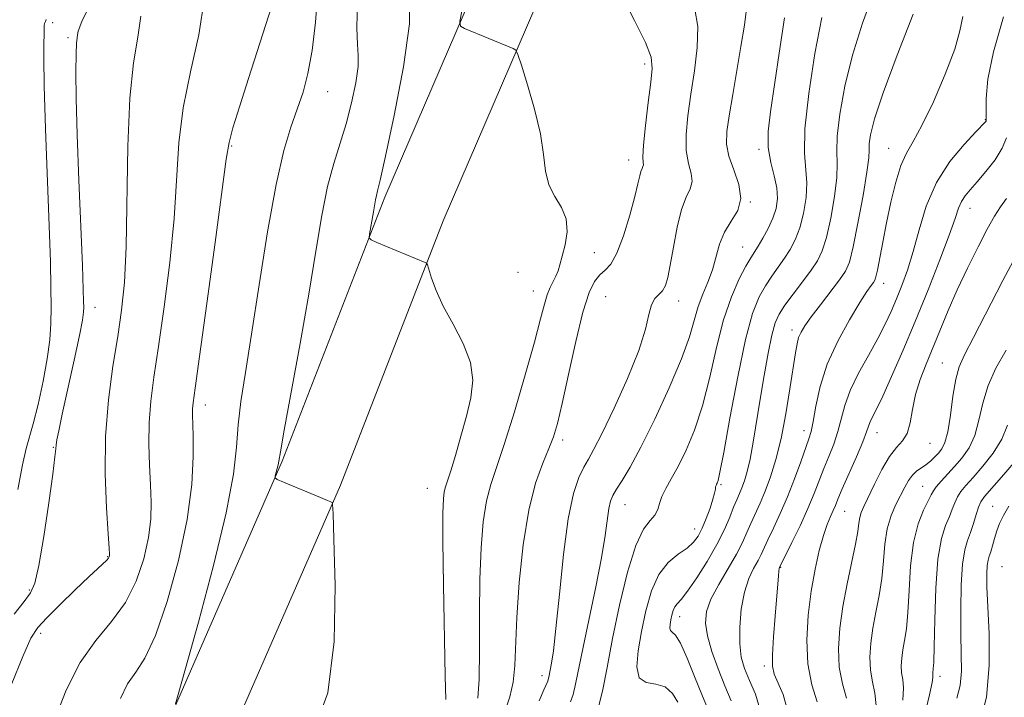
# Model space of a CAD drawing. Extents: x 2102300 to 2105200, y 324800 to 327700.
# Drawn here: x 2102774 to 2102925, y 327185 to 327289 of the extents above; entities that cross this region are included whole.
import ezdxf

# ---------------------------------------------------------------- set-up
doc = ezdxf.new("R2010")
doc.units = 0
doc.header["$MEASUREMENT"] = 0
for name, color, linetype, lineweight in [('DTM HARD BREAKLINE', 7, 'Continuous', 0), ('DTM SPOT ELEVATION', 2, 'Continuous', 13), ('INDEX CONTOUR', 41, 'Continuous', 13), ('INTERMEDIATE CONTOUR', 44, 'Continuous', 0)]:
    doc.layers.add(name, color=color, linetype=linetype, lineweight=lineweight)

msp = doc.modelspace()

# ---------------------------------------------------------------- linework, layer by layer
at = {"layer": 'DTM HARD BREAKLINE'}
for points in [[(2102671.78, 326881.42, 1103.53), (2102687, 326889.66, 1101.59), (2102697.47, 326903.41, 1098.55), (2102706.11, 326915.98, 1095.31), (2102718.47, 326935.14, 1092.02), (2102725.53, 326964.04, 1089.3), (2102730.32, 327002.65, 1086.84), (2102736.53, 327056.95, 1083.16), (2102749.82, 327099.06, 1081.54), (2102776.48, 327145.81, 1078.37), (2102798.18, 327184.18, 1075.98), (2102814.42, 327221.41, 1073.85), (2102830.1, 327261.68, 1071.65), (2102849.48, 327306.72, 1068.8), (2102856.95, 327324.12, 1067.85)], [(2102675.59, 326874.38, 1103.53), (2102691.89, 326883.21, 1101.59), (2102705.25, 326897.78, 1098.55), (2102714.1, 326910.66, 1095.31), (2102727.41, 326931.29, 1092.02), (2102734.99, 326962.3, 1089.3), (2102739.85, 327001.51, 1086.84), (2102745.96, 327054.94, 1083.16), (2102758.67, 327095.19, 1081.54), (2102784.83, 327141.07, 1078.37), (2102806.78, 327179.89, 1075.98), (2102823.3, 327217.75, 1073.85), (2102838.98, 327258.04, 1071.65), (2102856.9, 327299.69, 1069.01)]]:
    msp.add_polyline3d(points, dxfattribs=at)
at = {"layer": 'DTM SPOT ELEVATION'}
for p in [(2102779.45, 327288.27, 1085.5), (2102781.77, 327285.98, 1084.3), (2102869.71, 327281.97, 1068.4), (2102821.35, 327277.72, 1075.19), (2102921.61, 327273.46, 1052.1), (2102806.73, 327269.47, 1077.84), (2102887.13, 327268.96, 1062.3), (2102906.89, 327269.11, 1054.8), (2102867.26, 327267.33, 1068.6), (2102885.79, 327260.93, 1064), (2102919.3, 327259.96, 1049.3), (2102862.02, 327253.2, 1068.9), (2102884.62, 327254.07, 1062.9), (2102850.38, 327250.22, 1071.4), (2102906.11, 327248.55, 1053.4), (2102852.73, 327247.38, 1070.7), (2102863.75, 327246.5, 1066.9), (2102874.87, 327245.85, 1065.4), (2102785.92, 327244.87, 1083.3), (2102892.15, 327241.42, 1056.48), (2102915.08, 327236.4, 1046.91), (2102802.74, 327230.01, 1077.4), (2102893.96, 327226.06, 1054.6), (2102857.18, 327224.66, 1067.6), (2102905.13, 327225.76, 1049.3), (2102779.55, 327223.54, 1084.1), (2102913.21, 327224.12, 1047.2), (2102836.57, 327217.31, 1072.8), (2102881.34, 327217.84, 1059.8), (2102912.09, 327217.57, 1044.9), (2102866.71, 327214.81, 1063.2), (2102900.18, 327213.79, 1049.1), (2102922.75, 327214.52, 1038.8), (2102877.33, 327211.11, 1060.7), (2102787.82, 327206.89, 1082.1), (2102890.44, 327205.26, 1051.9), (2102924.18, 327205.37, 1036.8), (2102775.88, 327201.78, 1084.2), (2102875.04, 327197.75, 1057.4), (2102777.59, 327195.18, 1081.5), (2102887.92, 327190.19, 1052.4), (2102854.06, 327188.75, 1066.5), (2102914.7, 327188.64, 1041.54)]:
    msp.add_point(p, dxfattribs=at)
at = {"layer": 'INDEX CONTOUR'}
for points in [[(2102779.559, 327181.584, 1080), (2102781.495, 327186.546, 1080), (2102783.637, 327190.744, 1080), (2102786.019, 327194.093, 1080), (2102788.416, 327196.968, 1080), (2102790.546, 327199.861, 1080), (2102792.181, 327203.123, 1080), (2102793.324, 327206.545, 1080), (2102794.037, 327209.777, 1080), (2102794.388, 327212.58, 1080), (2102794.469, 327215.159, 1080), (2102794.38, 327217.827, 1080), (2102794.221, 327220.819, 1080), (2102794.101, 327224.035, 1080), (2102794.13, 327227.296, 1080), (2102794.395, 327230.546, 1080), (2102794.891, 327234.229, 1080), (2102795.592, 327238.911, 1080), (2102796.442, 327244.933, 1080), (2102797.288, 327251.707, 1080), (2102797.95, 327258.417, 1080), (2102798.679, 327269.947, 1080), (2102799.321, 327275.294, 1080), (2102800.45, 327280.77, 1080), (2102801.706, 327286.376, 1080), (2102802.591, 327292.039, 1080)], [(2102844.246, 327185.306, 1070), (2102844.471, 327188.214, 1070), (2102844.537, 327192.642, 1070), (2102844.536, 327198, 1070), (2102844.579, 327203.429, 1070), (2102844.76, 327208.208, 1070), (2102845.094, 327212.189, 1070), (2102845.576, 327215.368, 1070), (2102846.217, 327217.884, 1070), (2102848.294, 327223.984, 1070), (2102849.845, 327228.968, 1070), (2102851.487, 327234.565, 1070), (2102852.895, 327239.581, 1070), (2102853.831, 327243.099, 1070), (2102854.415, 327245.337, 1070), (2102854.853, 327246.794, 1070), (2102855.309, 327247.9, 1070), (2102856.172, 327249.613, 1070), (2102856.486, 327250.412, 1070), (2102856.774, 327251.368, 1070), (2102857.126, 327252.662, 1070), (2102857.566, 327254.397, 1070), (2102857.869, 327256.38, 1070), (2102857.743, 327258.342, 1070), (2102857.018, 327260.095, 1070), (2102855.992, 327261.759, 1070), (2102855.086, 327263.538, 1070), (2102854.59, 327265.622, 1070), (2102854.278, 327268.166, 1070), (2102853.797, 327271.316, 1070), (2102852.909, 327275.065, 1070), (2102851.835, 327278.8, 1070), (2102850.914, 327281.758, 1070), (2102850.378, 327283.394, 1070), (2102850.043, 327284.053, 1070), (2102849.625, 327284.299, 1070), (2102842.242, 327287.369, 1070), (2102841.611, 327287.725, 1070), (2102841.496, 327288.409, 1070), (2102841.8, 327290.009, 1070)], [(2102874.731, 327184.672, 1060), (2102873.936, 327186.032, 1060), (2102872.827, 327187.021, 1060), (2102871.387, 327187.421, 1060), (2102869.935, 327187.68, 1060), (2102868.873, 327188.411, 1060), (2102868.497, 327190.074, 1060), (2102868.681, 327192.53, 1060), (2102869.196, 327195.483, 1060), (2102869.864, 327198.63, 1060), (2102870.72, 327201.64, 1060), (2102871.852, 327204.174, 1060), (2102873.289, 327205.991, 1060), (2102874.82, 327207.246, 1060), (2102876.176, 327208.191, 1060), (2102877.159, 327209.061, 1060), (2102877.866, 327210.016, 1060), (2102878.464, 327211.2, 1060), (2102879.079, 327212.682, 1060), (2102879.66, 327214.249, 1060), (2102880.108, 327215.615, 1060), (2102880.359, 327216.56, 1060), (2102880.467, 327217.148, 1060), (2102880.515, 327217.501, 1060), (2102880.571, 327217.735, 1060), (2102880.65, 327217.916, 1060), (2102880.745, 327218.094, 1060), (2102880.881, 327218.458, 1060), (2102881.17, 327219.729, 1060), (2102881.748, 327222.757, 1060), (2102882.696, 327227.992, 1060), (2102883.872, 327234.259, 1060), (2102885.075, 327239.978, 1060), (2102886.155, 327243.945, 1060), (2102887.138, 327246.451, 1060), (2102888.099, 327248.163, 1060), (2102889.092, 327249.641, 1060), (2102891.033, 327252.359, 1060), (2102891.891, 327253.695, 1060), (2102892.655, 327255.181, 1060), (2102893.329, 327256.984, 1060), (2102893.902, 327259.193, 1060), (2102894.295, 327261.588, 1060), (2102894.417, 327263.868, 1060), (2102894.034, 327268.386, 1060), (2102894.111, 327272.074, 1060), (2102894.705, 327277.451, 1060), (2102895.652, 327283.549, 1060), (2102896.69, 327289.047, 1060)], [(2102895.993, 327184.739, 1050), (2102895.184, 327187.335, 1050), (2102894.585, 327190.527, 1050), (2102894.417, 327194.148, 1050), (2102894.621, 327197.941, 1050), (2102895.074, 327201.624, 1050), (2102895.66, 327204.948, 1050), (2102896.306, 327207.797, 1050), (2102896.947, 327210.089, 1050), (2102897.528, 327211.783, 1050), (2102898.028, 327212.998, 1050), (2102898.432, 327213.895, 1050), (2102898.76, 327214.669, 1050), (2102899.161, 327215.645, 1050), (2102899.816, 327217.188, 1050), (2102901.97, 327222.097, 1050), (2102902.941, 327224.381, 1050), (2102903.521, 327225.879, 1050), (2102903.829, 327226.782, 1050), (2102904.068, 327227.433, 1050), (2102904.428, 327228.181, 1050), (2102905.029, 327229.371, 1050), (2102905.977, 327231.346, 1050), (2102907.341, 327234.351, 1050), (2102909.033, 327238.232, 1050), (2102910.93, 327242.734, 1050), (2102912.89, 327247.545, 1050), (2102914.698, 327252.129, 1050), (2102916.12, 327255.893, 1050), (2102917.006, 327258.416, 1050), (2102917.535, 327259.964, 1050), (2102917.968, 327260.974, 1050), (2102918.532, 327261.841, 1050), (2102919.318, 327262.788, 1050), (2102920.383, 327263.996, 1050), (2102921.726, 327265.575, 1050), (2102923.104, 327267.365, 1050), (2102924.213, 327269.133, 1050), (2102924.833, 327270.681, 1050)], [(2102917.298, 327185.289, 1040), (2102917.783, 327187.254, 1040), (2102917.972, 327189.435, 1040), (2102917.963, 327192.008, 1040), (2102917.89, 327195.128, 1040), (2102917.873, 327198.815, 1040), (2102917.953, 327202.567, 1040), (2102918.155, 327205.751, 1040), (2102918.489, 327207.915, 1040), (2102918.912, 327209.36, 1040), (2102919.366, 327210.573, 1040), (2102919.806, 327211.921, 1040), (2102920.21, 327213.284, 1040), (2102920.567, 327214.427, 1040), (2102920.918, 327215.224, 1040), (2102921.508, 327216.029, 1040), (2102924.439, 327219.375, 1040), (2102926.509, 327221.855, 1040)]]:
    msp.add_polyline3d(points, dxfattribs=at)
at = {"layer": 'INTERMEDIATE CONTOUR'}
for points in [[(2102798.176, 327184.435, 1076), (2102798.592, 327185.889, 1076), (2102799.696, 327189.81, 1076), (2102801.661, 327196.874, 1076), (2102803.963, 327205.504, 1076), (2102805.907, 327213.563, 1076), (2102806.987, 327219.433, 1076), (2102807.443, 327223.575, 1076), (2102807.712, 327226.97, 1076), (2102808.154, 327230.537, 1076), (2102808.84, 327234.938, 1076), (2102809.772, 327240.775, 1076), (2102810.93, 327248.305, 1076), (2102812.214, 327256.4, 1076), (2102813.498, 327263.589, 1076), (2102814.687, 327268.775, 1076), (2102815.763, 327272.346, 1076), (2102816.736, 327275.068, 1076), (2102817.607, 327277.637, 1076), (2102818.368, 327280.49, 1076), (2102819.003, 327283.995, 1076), (2102819.498, 327288.33, 1076), (2102819.846, 327292.887, 1076)], [(2102839.363, 327185.108, 1072), (2102839.302, 327188.659, 1072), (2102839.04, 327202.555, 1072), (2102838.944, 327209.253, 1072), (2102838.935, 327213.497, 1072), (2102839.009, 327215.695, 1072), (2102839.143, 327216.755, 1072), (2102839.334, 327217.501, 1072), (2102840.128, 327219.938, 1072), (2102840.843, 327222.308, 1072), (2102841.684, 327225.232, 1072), (2102842.518, 327228.27, 1072), (2102843.194, 327231.082, 1072), (2102843.483, 327233.755, 1072), (2102843.136, 327236.479, 1072), (2102842.025, 327239.377, 1072), (2102840.489, 327242.306, 1072), (2102838.989, 327245.054, 1072), (2102837.89, 327247.427, 1072), (2102837.187, 327249.317, 1072), (2102836.564, 327251.338, 1072), (2102836.427, 327251.622, 1072), (2102836.25, 327251.727, 1072), (2102828.85, 327254.763, 1072), (2102827.979, 327255.15, 1072), (2102827.691, 327255.476, 1072), (2102827.744, 327256.02, 1072), (2102828.354, 327259.4, 1072), (2102828.666, 327261.258, 1072), (2102828.797, 327261.917, 1072), (2102828.971, 327262.613, 1072), (2102829.365, 327264.249, 1072), (2102830.185, 327267.897, 1072), (2102831.511, 327274.129, 1072), (2102832.914, 327281.506, 1072), (2102833.835, 327288.082, 1072), (2102833.892, 327292.43, 1072)], [(2102848.331, 327183.059, 1068), (2102849.129, 327185.502, 1068), (2102849.64, 327187.77, 1068), (2102849.895, 327190.29, 1068), (2102850.215, 327197.605, 1068), (2102850.585, 327202.918, 1068), (2102851.18, 327208.683, 1068), (2102852.009, 327213.981, 1068), (2102853.049, 327218.094, 1068), (2102854.145, 327221.115, 1068), (2102855.104, 327223.338, 1068), (2102855.804, 327225.133, 1068), (2102856.396, 327227.172, 1068), (2102857.096, 327230.203, 1068), (2102858.059, 327234.656, 1068), (2102859.175, 327239.687, 1068), (2102860.274, 327244.133, 1068), (2102861.223, 327247.107, 1068), (2102862.056, 327248.831, 1068), (2102862.846, 327249.801, 1068), (2102863.66, 327250.513, 1068), (2102864.525, 327251.457, 1068), (2102865.464, 327253.121, 1068), (2102866.468, 327255.786, 1068), (2102867.425, 327258.91, 1068), (2102868.193, 327261.742, 1068), (2102868.675, 327263.705, 1068), (2102868.945, 327264.897, 1068), (2102869.119, 327265.589, 1068), (2102869.286, 327266.022, 1068), (2102869.427, 327266.317, 1068), (2102869.491, 327266.567, 1068), (2102869.461, 327266.924, 1068), (2102869.43, 327267.782, 1068), (2102869.523, 327269.592, 1068), (2102869.821, 327272.581, 1068), (2102870.233, 327276.075, 1068), (2102870.627, 327279.173, 1068), (2102870.849, 327281.276, 1068), (2102870.66, 327282.994, 1068), (2102869.798, 327285.235, 1068), (2102868.146, 327288.604, 1068), (2102866.173, 327292.486, 1068)], [(2102879.248, 327183.769, 1058), (2102878.391, 327185.871, 1058), (2102877.306, 327188.588, 1058), (2102876.158, 327191.415, 1058), (2102875.132, 327193.676, 1058), (2102874.376, 327194.893, 1058), (2102873.884, 327195.367, 1058), (2102873.617, 327195.595, 1058), (2102873.53, 327195.979, 1058), (2102873.572, 327196.545, 1058), (2102873.691, 327197.227, 1058), (2102873.845, 327197.953, 1058), (2102874.043, 327198.648, 1058), (2102874.304, 327199.232, 1058), (2102874.67, 327199.705, 1058), (2102875.263, 327200.366, 1058), (2102876.226, 327201.591, 1058), (2102877.626, 327203.621, 1058), (2102879.226, 327206.149, 1058), (2102880.713, 327208.736, 1058), (2102881.844, 327211.008, 1058), (2102882.655, 327212.894, 1058), (2102883.253, 327214.395, 1058), (2102883.732, 327215.539, 1058), (2102884.143, 327216.475, 1058), (2102884.527, 327217.382, 1058), (2102884.915, 327218.44, 1058), (2102885.324, 327219.835, 1058), (2102885.757, 327221.754, 1058), (2102886.224, 327224.325, 1058), (2102887.286, 327230.893, 1058), (2102887.889, 327234.497, 1058), (2102888.499, 327237.875, 1058), (2102889.066, 327240.623, 1058), (2102889.577, 327242.49, 1058), (2102890.181, 327243.836, 1058), (2102891.063, 327245.176, 1058), (2102892.329, 327246.884, 1058), (2102893.766, 327248.779, 1058), (2102895.08, 327250.538, 1058), (2102896.052, 327251.979, 1058), (2102896.773, 327253.472, 1058), (2102897.404, 327255.53, 1058), (2102898.057, 327258.454, 1058), (2102898.637, 327261.738, 1058), (2102898.992, 327264.671, 1058), (2102899.042, 327266.79, 1058), (2102898.97, 327268.619, 1058), (2102899.026, 327270.934, 1058), (2102899.42, 327274.314, 1058), (2102900.2, 327278.564, 1058), (2102901.374, 327283.297, 1058), (2102902.917, 327288.174, 1058), (2102904.663, 327293.047, 1058)], [(2102773.583, 327198.091, 1084), (2102775.097, 327200.058, 1084), (2102776.086, 327201.371, 1084), (2102776.742, 327202.857, 1084), (2102777.341, 327205.511, 1084), (2102778.076, 327209.922, 1084), (2102778.845, 327215.051, 1084), (2102779.461, 327219.456, 1084), (2102779.795, 327222.064, 1084), (2102779.926, 327223.287, 1084), (2102779.982, 327223.91, 1084), (2102780.093, 327224.663, 1084), (2102780.365, 327226.07, 1084), (2102780.904, 327228.599, 1084), (2102782.714, 327236.822, 1084), (2102783.52, 327240.577, 1084), (2102783.975, 327242.911, 1084), (2102784.149, 327244.145, 1084), (2102784.178, 327244.881, 1084), (2102784.168, 327245.768, 1084), (2102784.112, 327247.607, 1084), (2102783.97, 327251.247, 1084), (2102783.44, 327264.273, 1084), (2102783.19, 327271.18, 1084), (2102783.041, 327276.707, 1084), (2102782.987, 327280.754, 1084), (2102783.008, 327283.484, 1084), (2102783.078, 327285.098, 1084), (2102783.161, 327285.944, 1084), (2102783.222, 327286.403, 1084), (2102783.319, 327286.952, 1084), (2102783.892, 327288.427, 1084), (2102785.479, 327291.754, 1084)], [(2102789.763, 327185.251, 1078), (2102790.873, 327187.478, 1078), (2102792.098, 327189.264, 1078), (2102793.504, 327191.428, 1078), (2102795.121, 327194.837, 1078), (2102796.92, 327200.03, 1078), (2102798.64, 327206.278, 1078), (2102799.959, 327212.526, 1078), (2102800.651, 327217.89, 1078), (2102800.865, 327222.16, 1078), (2102800.842, 327225.295, 1078), (2102800.747, 327228.561, 1078), (2102800.753, 327229.384, 1078), (2102800.842, 327230.33, 1078), (2102801.144, 327232.558, 1078), (2102801.816, 327237.377, 1078), (2102802.928, 327245.443, 1078), (2102804.201, 327254.774, 1078), (2102805.896, 327267.43, 1078), (2102806.325, 327269.972, 1078), (2102806.927, 327272.215, 1078), (2102807.971, 327275.583, 1078), (2102809.305, 327279.767, 1078), (2102812.802, 327290.669, 1078)], [(2102819.325, 327180.48, 1074), (2102821.386, 327186.135, 1074), (2102822.352, 327193.965, 1074), (2102822.511, 327202.499, 1074), (2102822.33, 327209.533, 1074), (2102822.19, 327213.441, 1074), (2102822.114, 327214.893, 1074), (2102822.036, 327215.133, 1074), (2102821.858, 327215.219, 1074), (2102821.351, 327215.439, 1074), (2102820.256, 327215.903, 1074), (2102814.652, 327218.22, 1074), (2102813.688, 327218.635, 1074), (2102813.36, 327218.884, 1074), (2102813.386, 327219.181, 1074), (2102813.687, 327220.289, 1074), (2102813.825, 327220.858, 1074), (2102813.931, 327221.432, 1074), (2102814.173, 327222.854, 1074), (2102814.76, 327226.163, 1074), (2102817.153, 327239.365, 1074), (2102818.471, 327246.893, 1074), (2102819.56, 327253.44, 1074), (2102820.479, 327258.863, 1074), (2102821.353, 327263.269, 1074), (2102822.281, 327266.815, 1074), (2102824.164, 327272.845, 1074), (2102824.997, 327276.022, 1074), (2102825.646, 327279.087, 1074), (2102826.007, 327281.585, 1074), (2102826.034, 327283.296, 1074), (2102825.891, 327284.94, 1074), (2102825.795, 327287.475, 1074), (2102825.899, 327291.532, 1074)], [(2102858.387, 327184.756, 1064), (2102858.788, 327185.873, 1064), (2102859.171, 327187.464, 1064), (2102860.297, 327193.092, 1064), (2102862.226, 327202.274, 1064), (2102863.099, 327206.702, 1064), (2102863.669, 327210.107, 1064), (2102864.236, 327214.194, 1064), (2102864.485, 327215.322, 1064), (2102864.846, 327216.207, 1064), (2102865.406, 327217.156, 1064), (2102866.252, 327218.479, 1064), (2102867.466, 327220.509, 1064), (2102869.131, 327223.583, 1064), (2102871.244, 327227.836, 1064), (2102873.449, 327232.601, 1064), (2102875.31, 327237.01, 1064), (2102876.515, 327240.399, 1064), (2102877.858, 327244.987, 1064), (2102878.569, 327246.876, 1064), (2102879.335, 327248.724, 1064), (2102880.029, 327250.599, 1064), (2102881.122, 327254.483, 1064), (2102881.867, 327256.316, 1064), (2102882.901, 327257.99, 1064), (2102883.884, 327259.647, 1064), (2102884.366, 327261.478, 1064), (2102884.056, 327263.601, 1064), (2102883.28, 327265.836, 1064), (2102882.523, 327267.933, 1064), (2102882.172, 327269.756, 1064), (2102882.221, 327271.644, 1064), (2102882.572, 327274.057, 1064), (2102883.117, 327277.288, 1064), (2102884.373, 327284.627, 1064), (2102884.89, 327287.889, 1064), (2102885.301, 327291.175, 1064)], [(2102773.113, 327187.287, 1082), (2102774.9, 327191.682, 1082), (2102776.138, 327194.426, 1082), (2102777.175, 327196.07, 1082), (2102778.531, 327197.546, 1082), (2102780.55, 327199.544, 1082), (2102782.87, 327201.792, 1082), (2102784.954, 327203.779, 1082), (2102787.702, 327206.347, 1082), (2102787.954, 327206.649, 1082), (2102788.073, 327206.866, 1082), (2102788.116, 327207.027, 1082), (2102788.125, 327207.27, 1082), (2102788.073, 327208.158, 1082), (2102787.918, 327210.36, 1082), (2102787.658, 327214.313, 1082), (2102787.454, 327219.51, 1082), (2102787.506, 327225.208, 1082), (2102787.949, 327230.761, 1082), (2102788.64, 327235.899, 1082), (2102789.366, 327240.446, 1082), (2102789.956, 327244.424, 1082), (2102790.376, 327248.64, 1082), (2102790.63, 327254.101, 1082), (2102790.877, 327269.436, 1082), (2102791.184, 327276.728, 1082), (2102791.771, 327282.146, 1082), (2102792.435, 327286.061, 1082), (2102792.907, 327289.221, 1082)], [(2102853.625, 327184.892, 1066), (2102854.312, 327186.555, 1066), (2102854.909, 327187.912, 1066), (2102855.006, 327188.175, 1066), (2102855.082, 327188.493, 1066), (2102855.502, 327190.626, 1066), (2102855.784, 327192.518, 1066), (2102856.172, 327195.93, 1066), (2102856.687, 327201.163, 1066), (2102857.318, 327207.191, 1066), (2102858.05, 327212.656, 1066), (2102858.859, 327216.51, 1066), (2102859.681, 327218.959, 1066), (2102860.438, 327220.519, 1066), (2102861.121, 327221.731, 1066), (2102861.948, 327223.235, 1066), (2102863.206, 327225.699, 1066), (2102865.043, 327229.521, 1066), (2102867.077, 327234.026, 1066), (2102868.79, 327238.276, 1066), (2102869.811, 327241.521, 1066), (2102870.342, 327243.782, 1066), (2102870.734, 327245.27, 1066), (2102871.254, 327246.205, 1066), (2102872.423, 327247.405, 1066), (2102872.86, 327248.173, 1066), (2102873.224, 327249.392, 1066), (2102873.603, 327251.317, 1066), (2102874.074, 327254.05, 1066), (2102874.646, 327257.09, 1066), (2102875.315, 327259.786, 1066), (2102876.041, 327261.66, 1066), (2102876.648, 327262.939, 1066), (2102876.929, 327264.022, 1066), (2102876.758, 327265.263, 1066), (2102876.355, 327266.809, 1066), (2102876.023, 327268.762, 1066), (2102876.001, 327271.196, 1066), (2102876.267, 327274.077, 1066), (2102876.728, 327277.344, 1066), (2102877.277, 327280.896, 1066), (2102877.704, 327284.447, 1066), (2102877.777, 327287.666, 1066), (2102877.355, 327290.287, 1066)], [(2102862.57, 327183.571, 1062), (2102863.243, 327186.355, 1062), (2102863.953, 327189.97, 1062), (2102864.808, 327194.398, 1062), (2102865.874, 327199.482, 1062), (2102867.083, 327204.492, 1062), (2102868.329, 327208.559, 1062), (2102869.507, 327211.065, 1062), (2102870.516, 327212.403, 1062), (2102871.256, 327213.216, 1062), (2102871.682, 327214.043, 1062), (2102871.959, 327214.989, 1062), (2102872.305, 327216.053, 1062), (2102872.895, 327217.258, 1062), (2102873.738, 327218.732, 1062), (2102874.795, 327220.63, 1062), (2102876.02, 327223.085, 1062), (2102877.304, 327226.157, 1062), (2102878.529, 327229.883, 1062), (2102879.614, 327234.213, 1062), (2102880.638, 327238.739, 1062), (2102881.717, 327242.964, 1062), (2102882.92, 327246.476, 1062), (2102884.119, 327249.201, 1062), (2102885.136, 327251.149, 1062), (2102885.855, 327252.397, 1062), (2102886.987, 327254.18, 1062), (2102887.73, 327255.411, 1062), (2102888.537, 327256.889, 1062), (2102889.254, 327258.439, 1062), (2102889.746, 327259.933, 1062), (2102889.953, 327261.438, 1062), (2102889.842, 327263.066, 1062), (2102889.423, 327264.909, 1062), (2102888.903, 327266.964, 1062), (2102888.54, 327269.206, 1062), (2102888.534, 327271.675, 1062), (2102888.866, 327274.684, 1062), (2102890.219, 327283.625, 1062), (2102891.001, 327288.981, 1062)], [(2102882.897, 327184.908, 1056), (2102881.935, 327187.208, 1056), (2102880.898, 327189.782, 1056), (2102879.954, 327192.417, 1056), (2102879.263, 327194.809, 1056), (2102878.965, 327196.759, 1056), (2102879.128, 327198.5, 1056), (2102879.803, 327200.378, 1056), (2102880.976, 327202.62, 1056), (2102883.667, 327207.232, 1056), (2102884.603, 327209.035, 1056), (2102885.277, 327210.532, 1056), (2102885.872, 327211.924, 1056), (2102887.276, 327215.009, 1056), (2102888.067, 327216.874, 1056), (2102888.882, 327219.062, 1056), (2102889.696, 327221.689, 1056), (2102890.482, 327224.881, 1056), (2102891.212, 327228.637, 1056), (2102891.845, 327232.454, 1056), (2102892.672, 327237.92, 1056), (2102892.917, 327239.313, 1056), (2102893.168, 327240.254, 1056), (2102893.527, 327241.09, 1056), (2102894.122, 327242.073, 1056), (2102895.091, 327243.425, 1056), (2102896.489, 327245.269, 1056), (2102899.394, 327249.06, 1056), (2102900.293, 327250.365, 1056), (2102900.9, 327251.778, 1056), (2102901.478, 327254.075, 1056), (2102902.213, 327257.714, 1056), (2102902.978, 327261.888, 1056), (2102903.569, 327265.474, 1056), (2102903.84, 327267.656, 1056), (2102903.907, 327268.853, 1056), (2102903.941, 327269.794, 1056), (2102904.134, 327271.177, 1056), (2102904.748, 327273.579, 1056), (2102906.059, 327277.547, 1056), (2102908.186, 327283.275, 1056), (2102910.616, 327289.534, 1056)], [(2102887.375, 327183.334, 1054), (2102886.604, 327185.894, 1054), (2102885.675, 327188.024, 1054), (2102884.926, 327189.809, 1054), (2102884.426, 327191.544, 1054), (2102884.176, 327193.575, 1054), (2102884.176, 327196.122, 1054), (2102884.418, 327198.895, 1054), (2102884.892, 327201.473, 1054), (2102885.563, 327203.527, 1054), (2102886.306, 327205.086, 1054), (2102886.971, 327206.27, 1054), (2102887.465, 327207.222, 1054), (2102888.491, 327209.453, 1054), (2102889.335, 327211.215, 1054), (2102890.371, 327213.431, 1054), (2102891.478, 327215.984, 1054), (2102892.544, 327218.723, 1054), (2102893.484, 327221.325, 1054), (2102894.716, 327224.826, 1054), (2102895.054, 327225.972, 1054), (2102895.362, 327227.473, 1054), (2102895.768, 327229.79, 1054), (2102896.434, 327232.794, 1054), (2102897.526, 327236.205, 1054), (2102899.117, 327239.728, 1054), (2102900.905, 327242.987, 1054), (2102902.49, 327245.592, 1054), (2102903.571, 327247.267, 1054), (2102904.208, 327248.193, 1054), (2102904.56, 327248.667, 1054), (2102904.773, 327248.995, 1054), (2102904.947, 327249.508, 1054), (2102905.173, 327250.544, 1054), (2102905.995, 327254.82, 1054), (2102906.572, 327257.746, 1054), (2102907.234, 327260.9, 1054), (2102907.966, 327263.936, 1054), (2102908.746, 327266.479, 1054), (2102909.589, 327268.348, 1054), (2102910.614, 327270.123, 1054), (2102911.969, 327272.577, 1054), (2102913.709, 327276.205, 1054), (2102915.51, 327280.38, 1054), (2102916.955, 327284.199, 1054), (2102917.761, 327287.015, 1054), (2102918.19, 327289.204, 1054)], [(2102891.511, 327183.262, 1052), (2102890.829, 327185.855, 1052), (2102889.455, 327188.97, 1052), (2102889.196, 327190.164, 1052), (2102889.173, 327191.922, 1052), (2102889.324, 327194.644, 1052), (2102889.563, 327197.818, 1052), (2102890.076, 327203.975, 1052), (2102890.145, 327204.678, 1052), (2102890.198, 327205.057, 1052), (2102890.242, 327205.237, 1052), (2102892.124, 327209.013, 1052), (2102893.376, 327211.587, 1052), (2102894.587, 327214.205, 1052), (2102895.543, 327216.478, 1052), (2102897.019, 327220.307, 1052), (2102897.771, 327222.158, 1052), (2102898.512, 327224.034, 1052), (2102899.151, 327225.927, 1052), (2102899.653, 327227.85, 1052), (2102900.201, 327229.904, 1052), (2102901.035, 327232.213, 1052), (2102902.304, 327234.831, 1052), (2102903.802, 327237.554, 1052), (2102905.233, 327240.108, 1052), (2102906.373, 327242.301, 1052), (2102907.283, 327244.251, 1052), (2102908.095, 327246.155, 1052), (2102908.916, 327248.201, 1052), (2102909.761, 327250.553, 1052), (2102910.618, 327253.361, 1052), (2102911.515, 327256.698, 1052), (2102912.626, 327260.312, 1052), (2102914.162, 327263.872, 1052), (2102916.214, 327267.071, 1052), (2102918.39, 327269.707, 1052), (2102920.181, 327271.606, 1052), (2102921.63, 327273.12, 1052), (2102921.734, 327273.262, 1052), (2102921.763, 327273.397, 1052), (2102921.766, 327273.822, 1052), (2102921.746, 327274.837, 1052), (2102921.753, 327276.717, 1052), (2102922.029, 327279.654, 1052), (2102922.864, 327283.822, 1052), (2102924.406, 327289.157, 1052)], [(2102774.154, 327217.098, 1086), (2102774.848, 327220.891, 1086), (2102775.403, 327223.354, 1086), (2102776.485, 327227.115, 1086), (2102777.219, 327230.079, 1086), (2102777.987, 327233.608, 1086), (2102778.621, 327237.044, 1086), (2102778.998, 327239.901, 1086), (2102779.162, 327242.396, 1086), (2102779.2, 327244.917, 1086), (2102779.182, 327247.882, 1086), (2102779.1, 327251.814, 1086), (2102778.925, 327257.267, 1086), (2102778.36, 327272.088, 1086), (2102778.145, 327278.63, 1086), (2102778.082, 327282.866, 1086), (2102778.114, 327285.178, 1086), (2102778.157, 327286.341, 1086), (2102778.151, 327287.024, 1086), (2102778.124, 327287.465, 1086), (2102778.131, 327287.797, 1086), (2102778.209, 327288.126, 1086), (2102778.336, 327288.444, 1086), (2102778.474, 327288.72, 1086)], [(2102900.453, 327185.285, 1048), (2102899.844, 327187.494, 1048), (2102899.364, 327190.024, 1048), (2102899.225, 327192.855, 1048), (2102899.422, 327195.958, 1048), (2102899.892, 327199.284, 1048), (2102900.557, 327202.745, 1048), (2102901.845, 327208.76, 1048), (2102902.177, 327210.686, 1048), (2102902.344, 327211.959, 1048), (2102902.483, 327212.843, 1048), (2102902.715, 327213.603, 1048), (2102903.125, 327214.528, 1048), (2102904.732, 327217.926, 1048), (2102905.862, 327220.176, 1048), (2102907.029, 327222.148, 1048), (2102908.106, 327223.488, 1048), (2102909.019, 327224.499, 1048), (2102909.709, 327225.644, 1048), (2102910.16, 327227.279, 1048), (2102910.519, 327229.318, 1048), (2102910.98, 327231.563, 1048), (2102911.684, 327233.861, 1048), (2102912.599, 327236.232, 1048), (2102915.965, 327244.366, 1048), (2102917.349, 327247.521, 1048), (2102918.917, 327250.862, 1048), (2102920.511, 327254.079, 1048), (2102921.925, 327256.797, 1048), (2102923.022, 327258.761, 1048), (2102923.93, 327260.196, 1048), (2102924.842, 327261.447, 1048)], [(2102904.981, 327184.21, 1046), (2102904.802, 327186.081, 1046), (2102904.436, 327187.819, 1046), (2102904.112, 327189.595, 1046), (2102904.016, 327191.551, 1046), (2102904.152, 327193.691, 1046), (2102904.477, 327195.989, 1046), (2102904.936, 327198.416, 1046), (2102905.428, 327200.949, 1046), (2102905.837, 327203.562, 1046), (2102906.094, 327206.212, 1046), (2102906.317, 327208.779, 1046), (2102906.67, 327211.121, 1046), (2102907.265, 327213.132, 1046), (2102908.006, 327214.83, 1046), (2102909.369, 327217.488, 1046), (2102909.926, 327218.497, 1046), (2102910.498, 327219.292, 1046), (2102911.151, 327219.889, 1046), (2102912.571, 327220.863, 1046), (2102913.255, 327221.429, 1046), (2102913.893, 327222.048, 1046), (2102914.476, 327222.666, 1046), (2102914.999, 327223.299, 1046), (2102915.467, 327224.25, 1046), (2102915.894, 327225.888, 1046), (2102916.295, 327228.411, 1046), (2102916.693, 327231.318, 1046), (2102917.119, 327233.928, 1046), (2102917.637, 327235.827, 1046), (2102918.458, 327237.64, 1046), (2102919.831, 327240.255, 1046), (2102924.315, 327248.961, 1046), (2102926.672, 327253.417, 1046)], [(2102909.04, 327185.016, 1044), (2102909.152, 327186.879, 1044), (2102909.029, 327188.143, 1044), (2102908.86, 327189.167, 1044), (2102908.807, 327190.246, 1044), (2102908.882, 327191.426, 1044), (2102909.061, 327192.693, 1044), (2102909.315, 327194.088, 1044), (2102909.591, 327195.871, 1044), (2102909.83, 327198.363, 1044), (2102910.003, 327201.725, 1044), (2102910.229, 327205.491, 1044), (2102910.656, 327209.039, 1044), (2102911.368, 327211.866, 1044), (2102912.2, 327213.948, 1044), (2102913.376, 327216.285, 1044), (2102913.713, 327216.908, 1044), (2102914.155, 327217.526, 1044), (2102914.872, 327218.36, 1044), (2102916.921, 327220.595, 1044), (2102918.064, 327221.906, 1044), (2102919.137, 327223.441, 1044), (2102920.021, 327225.333, 1044), (2102920.658, 327227.663, 1044), (2102921.244, 327230.279, 1044), (2102922.044, 327232.978, 1044), (2102923.251, 327235.622, 1044), (2102924.803, 327238.343, 1044)], [(2102912.328, 327182.589, 1042), (2102913.1, 327185.821, 1042), (2102913.502, 327187.676, 1042), (2102913.619, 327188.468, 1042), (2102913.598, 327188.94, 1042), (2102913.612, 327189.161, 1042), (2102913.694, 327189.759, 1042), (2102913.754, 327190.794, 1042), (2102913.82, 327193.165, 1042), (2102913.903, 327197.221, 1042), (2102914.068, 327202.072, 1042), (2102914.395, 327206.515, 1042), (2102914.926, 327209.629, 1042), (2102915.556, 327211.622, 1042), (2102916.144, 327212.976, 1042), (2102916.591, 327214.103, 1042), (2102916.961, 327215.096, 1042), (2102917.361, 327215.977, 1042), (2102917.895, 327216.792, 1042), (2102918.666, 327217.716, 1042), (2102919.776, 327218.953, 1042), (2102921.252, 327220.64, 1042), (2102922.823, 327222.648, 1042), (2102924.148, 327224.779, 1042), (2102925.021, 327226.913, 1042)], [(2102920.707, 327181.063, 1038), (2102921.787, 327185.453, 1038), (2102922.221, 327190.307, 1038), (2102922.185, 327195.1, 1038), (2102921.983, 327199.227, 1038), (2102921.863, 327202.23, 1038), (2102921.851, 327204.234, 1038), (2102921.921, 327205.513, 1038), (2102922.049, 327206.336, 1038), (2102922.227, 327206.957, 1038), (2102922.454, 327207.627, 1038), (2102922.721, 327208.535, 1038), (2102923.032, 327209.627, 1038), (2102923.387, 327210.786, 1038), (2102923.802, 327211.933, 1038), (2102924.372, 327213.149, 1038), (2102925.207, 327214.55, 1038)]]:
    msp.add_polyline3d(points, dxfattribs=at)

doc.saveas('drawing.dxf')
